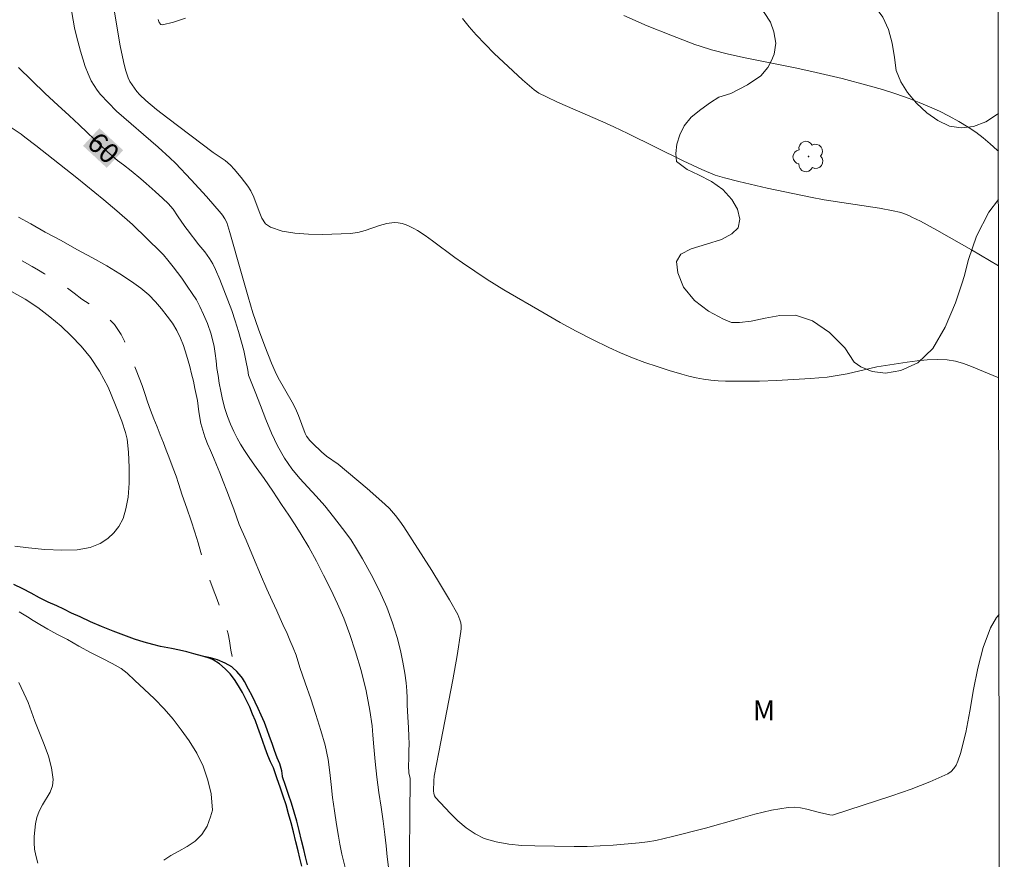
# Model space of a CAD drawing. Units: metres. Extents: x 284562 to 285077, y 1668248 to 1668812.
# Drawn here: x 284987 to 285060, y 1668528 to 1668591 of the extents above; entities that cross this region are included whole.
import ezdxf
from ezdxf.enums import TextEntityAlignment as Align

# ---------------------------------------------------------------- set-up
doc = ezdxf.new("R2010")
doc.units = ezdxf.units.M
doc.header["$MEASUREMENT"] = 0
doc.linetypes.add('Intermitente', pattern=[48, 15, -2, 2, -2, 2, -2, 2, -2, 2, -2, 15])
for name, color, linetype, lineweight in [('Articulacao', 7, 'Continuous', 18), ('Rio_Intermitente', 5, 'Intermitente', 9), ('Rio_Perene', 5, 'Continuous', 25), ('Topon_Curvas_Mestras_Masc', 255, 'Continuous', 9)]:
    doc.layers.add(name, color=color, linetype=linetype, lineweight=lineweight)
for name, color, linetype, lineweight, true_color in [('Arvores_Isoladas', 7, 'Continuous', 18, 0x00ff33), ('Curvas_Intermediarias', 7, 'Continuous', 9, 0x783c14), ('Curvas_Mestras', 7, 'Continuous', 20, 0x783c14), ('Topon_Curvas_Mestras', 7, 'Continuous', 9, 0x783c14), ('Topon_Vegetacao', 7, 'Continuous', 9, 0x00ff33), ('Vegetacao', 7, 'Orla8', 9, 0x00ff33)]:
    doc.layers.add(name, color=color, linetype=linetype, lineweight=lineweight, true_color=true_color)
doc.styles.add('Arial', font='arial.ttf', dxfattribs={"height": 1.5})
doc.styles.get("Standard").update_dxf_attribs({"font": 'arial.ttf'})
doc.linetypes.add('Orla8', pattern='A,6,-0.5,["V",Standard,S=1,R=0,X=-0.5,Y=-1],-0.5,6,-0.5,["V",Standard,S=1,R=0,X=-0.5,Y=-1],-0.5', length=14)

# ---------------------------------------------------------------- blocks, each defined once
blk = doc.blocks.new('Arvore')
at = {"layer": 'Arvores_Isoladas'}
blk.add_lwpolyline([(-0.718, 0.493, 0.872324), (-0.722, -0.551, 0.862983), (0.284, -0.827, 0.900105), (0.89, 0.029, 0.863155), (0.262, 0.861, 0.882486)], format="xyb", close=True, dxfattribs=at)
blk.add_circle((0, 0), 0.0286, dxfattribs=at)

msp = doc.modelspace()

# ---------------------------------------------------------------- linework, layer by layer
at = {"layer": 'Articulacao', "flags": 128}
msp.add_lwpolyline([(284577.764, 1668807.131), (285059.709, 1668807.795), (285060.461, 1668253.526), (284578.54, 1668252.861), (284577.764, 1668807.131)], close=True, dxfattribs=at)
at = {"layer": 'Curvas_Intermediarias', "flags": 128}
for points, elevation in [([(285060.064, 1668546.011), (285059.885, 1668545.783), (285059.433, 1668544.993), (285058.876, 1668543.526), (285058.47, 1668541.976), (285058.156, 1668540.375), (285057.877, 1668538.753), (285057.572, 1668537.143), (285057.183, 1668535.573), (285056.977, 1668534.979), (285056.839, 1668534.689), (285056.671, 1668534.426), (285056.469, 1668534.206), (285056.227, 1668534.045), (285054.866, 1668533.436), (285053.454, 1668532.884), (285052.008, 1668532.376), (285047.626, 1668530.958), (285047.536, 1668530.94), (285047.348, 1668530.956), (285046.588, 1668531.119), (285045.635, 1668531.372), (285045.16, 1668531.476), (285044.687, 1668531.531), (285044.216, 1668531.513), (285042.973, 1668531.296), (285041.734, 1668531.005), (285040.496, 1668530.664), (285038.02, 1668529.946), (285035.54, 1668529.318), (285034.295, 1668529.037), (285033.669, 1668528.924), (285033.04, 1668528.839), (285031.095, 1668528.668), (285030.118, 1668528.613), (285029.139, 1668528.58), (285028.162, 1668528.572), (285025.211, 1668528.62), (285024.216, 1668528.658), (285023.238, 1668528.748), (285022.294, 1668528.915), (285021.399, 1668529.188), (285020.708, 1668529.527), (285020.051, 1668529.975), (285019.427, 1668530.502), (285018.836, 1668531.076), (285017.746, 1668532.246), (285017.656, 1668532.39), (285017.611, 1668532.559), (285017.597, 1668532.747), (285017.604, 1668533.5), (285017.641, 1668533.849), (285017.98, 1668535.664), (285019.041, 1668541.108), (285019.365, 1668542.922), (285019.652, 1668544.736), (285019.669, 1668544.95), (285019.661, 1668545.167), (285019.629, 1668545.384), (285019.575, 1668545.597), (285019.501, 1668545.803), (285019.408, 1668545.996), (285018.78, 1668547.114), (285018.126, 1668548.223), (285017.451, 1668549.324), (285015.371, 1668552.593), (285015.065, 1668553.025), (285014.731, 1668553.437), (285014.276, 1668553.959), (285013.932, 1668554.306), (285012.609, 1668555.461), (285010.419, 1668557.3), (285009.555, 1668557.904), (285009.166, 1668558.235), (285008.513, 1668558.863), (285008.309, 1668559.084), (285008.053, 1668559.398), (285007.96, 1668559.597), (285007.452, 1668560.97), (285007.227, 1668561.486), (285006.981, 1668561.953), (285005.923, 1668563.79), (285005.69, 1668564.264), (285005.416, 1668564.889), (285004.911, 1668566.162), (285004.446, 1668567.452), (285004.029, 1668568.683), (285003.67, 1668569.862), (285003.158, 1668571.639), (285002.302, 1668574.704), (285002.054, 1668575.456), (285001.917, 1668575.742), (285001.745, 1668576.01), (285001.648, 1668576.133), (285000.532, 1668577.417), (284999.383, 1668578.677), (284998.204, 1668579.905), (284997.783, 1668580.318), (284996.912, 1668581.113), (284993.78, 1668583.834), (284993.153, 1668584.465), (284992.587, 1668585.085), (284992.326, 1668585.411), (284992.09, 1668585.75), (284991.887, 1668586.106), (284991.644, 1668586.637), (284991.432, 1668587.186), (284991.245, 1668587.749), (284991.078, 1668588.321), (284990.775, 1668589.469), (284990.635, 1668590.081), (284990.204, 1668592.564)], 61), ([(285060.04, 1668563.793), (285059.204, 1668564.128), (285058.006, 1668564.633), (285057.402, 1668564.857), (285056.793, 1668565.033), (285056.175, 1668565.139), (285055.432, 1668565.177), (285054.678, 1668565.15), (285053.919, 1668565.074), (285053.158, 1668564.968), (285050.896, 1668564.604), (285048.665, 1668564.097), (285047.919, 1668563.952), (285047.168, 1668563.85), (285045.898, 1668563.739), (285044.624, 1668563.651), (285043.346, 1668563.588), (285042.068, 1668563.549), (285040.792, 1668563.536), (285039.518, 1668563.548), (285038.965, 1668563.572), (285038.411, 1668563.622), (285037.858, 1668563.697), (285037.309, 1668563.796), (285036.766, 1668563.917), (285036.23, 1668564.06), (285035.301, 1668564.335), (285034.375, 1668564.631), (285033.455, 1668564.95), (285032.543, 1668565.292), (285031.643, 1668565.661), (285030.758, 1668566.057), (285029.521, 1668566.659), (285028.3, 1668567.295), (285027.09, 1668567.958), (285025.889, 1668568.638), (285022.864, 1668570.396), (285021.608, 1668571.185), (285019.757, 1668572.419), (285019.189, 1668572.822), (285017.522, 1668574.087), (285016.956, 1668574.488), (285016.374, 1668574.858), (285016.104, 1668575.012), (285015.821, 1668575.156), (285015.528, 1668575.282), (285015.229, 1668575.379), (285014.929, 1668575.44), (285014.631, 1668575.453), (285014.088, 1668575.379), (285013.543, 1668575.23), (285012.448, 1668574.858), (285011.897, 1668574.71), (285011.341, 1668574.638), (285009.267, 1668574.567), (285008.21, 1668574.575), (285007.181, 1668574.648), (285006.212, 1668574.813), (285005.335, 1668575.097), (285004.969, 1668575.368), (285004.699, 1668575.78), (285004.488, 1668576.283), (285004.105, 1668577.368), (285003.86, 1668577.849), (285003.635, 1668578.188), (285003.147, 1668578.845), (285002.616, 1668579.466), (285002.337, 1668579.761), (285002.142, 1668579.941), (285001.931, 1668580.107), (285001.042, 1668580.723), (284997.629, 1668583.295), (284996.792, 1668583.955), (284995.973, 1668584.634), (284995.523, 1668585.062), (284995.314, 1668585.296), (284994.945, 1668585.795), (284994.79, 1668586.057), (284994.655, 1668586.337), (284994.543, 1668586.629), (284994.448, 1668586.932), (284994.294, 1668587.55), (284994.049, 1668588.742), (284993.601, 1668591.412)], 62), ([(284996.915, 1668590.717), (284996.99, 1668590.491), (284997.096, 1668590.343), (284997.244, 1668590.308), (284998.068, 1668590.517), (284998.952, 1668590.819)], 63), ([(285019.772, 1668590.796), (285020.27, 1668590.163), (285020.796, 1668589.553), (285021.457, 1668588.85), (285022.139, 1668588.165), (285022.838, 1668587.494), (285024.268, 1668586.189), (285025.154, 1668585.416), (285025.507, 1668585.185), (285026.074, 1668584.895), (285026.912, 1668584.509), (285030.3, 1668583.027), (285031.141, 1668582.643), (285032.187, 1668582.143), (285036.348, 1668580.091), (285037.73, 1668579.444), (285038.751, 1668579.024), (285039.451, 1668578.804), (285040.516, 1668578.532), (285042.661, 1668578.03), (285045.897, 1668577.36), (285046.93, 1668577.174), (285051.08, 1668576.529), (285052.112, 1668576.341), (285052.595, 1668576.225), (285052.833, 1668576.151), (285053.298, 1668575.973), (285053.523, 1668575.869), (285054.155, 1668575.55), (285055.401, 1668574.872), (285057.998, 1668573.399), (285060.029, 1668572.195)], 63), ([(285060.017, 1668580.812), (285059.927, 1668580.899), (285059.409, 1668581.367), (285058.876, 1668581.816), (285058.327, 1668582.238), (285057.757, 1668582.626), (285057.055, 1668583.05), (285056.331, 1668583.446), (285055.59, 1668583.815), (285054.836, 1668584.159), (285054.073, 1668584.478), (285053.304, 1668584.775), (285052.318, 1668585.123), (285051.319, 1668585.44), (285050.311, 1668585.734), (285048.278, 1668586.271), (285046.013, 1668586.815), (285044.76, 1668587.082), (285040.992, 1668587.843), (285039.741, 1668588.119), (285038.466, 1668588.443), (285037.627, 1668588.701), (285037.214, 1668588.846), (285035.417, 1668589.523), (285033.634, 1668590.239), (285031.874, 1668591.005)], 64), ([(285014.217, 1668527.026), (285014.116, 1668527.792), (285014.021, 1668528.615), (285013.925, 1668529.488), (285013.805, 1668530.487), (285013.665, 1668531.542), (285013.489, 1668532.635), (285013.343, 1668533.784), (285013.204, 1668534.952), (285013.108, 1668536.064), (285013.043, 1668536.944), (285012.985, 1668537.641), (285012.802, 1668538.803), (285012.526, 1668540.272), (285012.162, 1668541.804), (285011.73, 1668543.204), (285011.305, 1668544.497), (285010.862, 1668545.721), (285010.375, 1668546.813), (285009.87, 1668547.886), (285009.334, 1668548.965), (285008.792, 1668550.025), (285008.219, 1668551.066), (285007.652, 1668552.013), (285007.186, 1668552.734), (285006.725, 1668553.475), (285006.171, 1668554.271), (285005.517, 1668555.268), (285004.876, 1668556.215), (285004.267, 1668557.055), (285003.788, 1668557.726), (285003.402, 1668558.328), (285003.103, 1668558.804), (285002.835, 1668559.262), (285002.586, 1668559.764), (285002.336, 1668560.304), (285002.118, 1668560.875), (285001.918, 1668561.49), (285001.749, 1668562.149), (285001.617, 1668562.796), (285001.497, 1668563.393), (285001.403, 1668563.952), (285001.32, 1668564.498), (285001.257, 1668565.063), (285001.193, 1668565.628), (285001.111, 1668566.15), (285000.886, 1668567.079), (285000.611, 1668567.882), (285000.318, 1668568.554), (285000.043, 1668569.156), (284999.775, 1668569.652), (284999.458, 1668570.135), (284999.091, 1668570.68), (284998.674, 1668571.276), (284998.35, 1668571.702), (284998.045, 1668572.135), (284997.641, 1668572.617), (284997.305, 1668573.031), (284997.077, 1668573.252), (284996.092, 1668574.223), (284994.97, 1668575.297), (284993.814, 1668576.333), (284992.816, 1668577.172), (284990.789, 1668578.815), (284987.719, 1668581.245), (284986.902, 1668581.879), (284986.623, 1668582.09), (284985.878, 1668582.603)], 59), ([(284986.428, 1668575.866), (284987.34, 1668575.347), (284988.42, 1668574.735), (284989.612, 1668574.097), (284990.81, 1668573.441), (284991.983, 1668572.797), (284993.063, 1668572.197), (284994.026, 1668571.591), (284994.901, 1668571.021), (284995.603, 1668570.515), (284996.205, 1668570.02), (284996.715, 1668569.506), (284997.163, 1668568.98), (284997.592, 1668568.434), (284997.972, 1668567.889), (284998.302, 1668567.343), (284998.582, 1668566.772), (284998.8, 1668566.226), (284999.026, 1668565.486), (284999.282, 1668564.651), (284999.42, 1668564.086), (284999.552, 1668563.527), (284999.665, 1668562.987), (284999.86, 1668562.089), (284999.973, 1668561.235), (285000.118, 1668560.349), (285000.25, 1668559.853), (285000.419, 1668559.345), (285000.606, 1668558.83), (285000.831, 1668558.328), (285001.055, 1668557.814), (285001.298, 1668557.243), (285001.542, 1668556.647), (285001.798, 1668555.988), (285002.072, 1668555.297), (285002.341, 1668554.576), (285002.591, 1668553.91), (285003.003, 1668552.781), (285003.514, 1668551.588), (285004.07, 1668550.252), (285004.6, 1668549.015), (285005.08, 1668547.917), (285005.467, 1668547.026), (285005.816, 1668546.286), (285006.072, 1668545.715), (285006.278, 1668545.257), (285006.59, 1668544.567), (285006.795, 1668544.083), (285007.039, 1668543.5), (285007.263, 1668542.96), (285007.557, 1668542.012), (285007.945, 1668540.87), (285008.376, 1668539.658), (285008.757, 1668538.485), (285009.126, 1668537.298), (285009.452, 1668536.193), (285009.665, 1668535.113), (285009.798, 1668534.14), (285009.894, 1668533.229), (285009.996, 1668532.249), (285010.141, 1668531.251), (285010.311, 1668530.24), (285010.456, 1668529.342), (285010.545, 1668528.739), (285010.702, 1668527.992), (285010.952, 1668527)], 58), ([(284986.137, 1668551.136), (284987.16, 1668551.007), (284988.4, 1668550.885), (284989.683, 1668550.832), (284990.823, 1668550.873), (284991.808, 1668551.033), (284992.551, 1668551.336), (284993.12, 1668551.715), (284993.578, 1668552.131), (284993.961, 1668552.622), (284994.269, 1668553.226), (284994.49, 1668553.956), (284994.655, 1668554.83), (284994.72, 1668555.866), (284994.729, 1668557.048), (284994.689, 1668558.204), (284994.581, 1668559.177), (284994.462, 1668559.673), (284994.18, 1668560.533), (284993.712, 1668561.732), (284993.144, 1668563.081), (284992.503, 1668564.292), (284991.83, 1668565.32), (284991.122, 1668566.173), (284990.382, 1668566.943), (284989.624, 1668567.67), (284988.773, 1668568.377), (284987.86, 1668569.085), (284986.91, 1668569.704), (284985.904, 1668570.279)], 58), ([(284997.328, 1668527.538), (284997.86, 1668527.891), (284998.466, 1668528.22), (284999.085, 1668528.573), (284999.685, 1668528.984), (285000.186, 1668529.469), (285000.581, 1668530.098), (285000.845, 1668530.796), (285000.999, 1668531.306), (285000.878, 1668532.543), (285000.639, 1668533.56), (285000.277, 1668534.615), (284999.803, 1668535.594), (284999.224, 1668536.503), (284998.633, 1668537.349), (284998.03, 1668538.146), (284997.364, 1668538.916), (284996.631, 1668539.681), (284995.848, 1668540.407), (284995.152, 1668541.046), (284994.568, 1668541.597), (284994.127, 1668541.954), (284993.456, 1668542.329), (284992.724, 1668542.692), (284991.874, 1668543.135), (284990.961, 1668543.616), (284990.092, 1668544.116), (284989.291, 1668544.535), (284988.615, 1668544.904), (284988.025, 1668545.248), (284987.522, 1668545.567), (284987.088, 1668545.842), (284986.461, 1668546.198)], 58), ([(284986.453, 1668540.886), (284986.997, 1668539.721), (284987.135, 1668539.388), (284987.635, 1668537.999), (284988.351, 1668536.235), (284988.666, 1668535.354), (284988.904, 1668534.476), (284989.026, 1668533.605), (284988.971, 1668533.124), (284988.784, 1668532.653), (284988.23, 1668531.715), (284987.971, 1668531.239), (284987.797, 1668530.751), (284987.703, 1668530.287), (284987.635, 1668529.81), (284987.597, 1668529.327), (284987.594, 1668528.843), (284987.63, 1668528.368), (284987.711, 1668527.908), (284987.878, 1668527.311)], 59)]:
    msp.add_lwpolyline(points, dxfattribs=dict(at, elevation=elevation))
at = {"layer": 'Curvas_Mestras', "elevation": 60, "flags": 128}
msp.add_lwpolyline([(284986.42, 1668587.094), (284987.414, 1668586.129), (284988.415, 1668585.158), (284989.378, 1668584.275), (284990.229, 1668583.492), (284990.969, 1668582.809), (284991.584, 1668582.214), (284992.106, 1668581.713), (284992.516, 1668581.325), (284993.094, 1668580.78), (284993.473, 1668580.435), (284993.865, 1668580.116), (284994.293, 1668579.784), (284994.877, 1668579.346), (284995.61, 1668578.733), (284996.008, 1668578.394), (284996.685, 1668577.787), (284997.256, 1668577.273), (284997.667, 1668576.885), (284998.046, 1668576.453), (284998.363, 1668575.97), (284998.681, 1668575.487), (284998.992, 1668575.061), (284999.079, 1668574.924), (284999.957, 1668573.77), (285000.42, 1668573.249), (285000.767, 1668572.752), (285001.014, 1668572.354), (285001.221, 1668571.937), (285001.537, 1668571.173), (285002.149, 1668569.63), (285002.435, 1668568.851), (285002.702, 1668568.067), (285002.944, 1668567.276), (285003.331, 1668565.831), (285003.499, 1668565.099), (285003.641, 1668564.364), (285003.697, 1668563.99), (285004.184, 1668562.748), (285004.602, 1668561.699), (285004.989, 1668560.67), (285005.426, 1668559.641), (285005.881, 1668558.681), (285006.404, 1668557.753), (285006.958, 1668556.944), (285007.543, 1668556.229), (285008.152, 1668555.565), (285008.773, 1668554.901), (285009.414, 1668554.168), (285010.086, 1668553.34), (285010.764, 1668552.469), (285011.367, 1668551.648), (285011.815, 1668550.945), (285012.245, 1668550.186), (285012.911, 1668549.013), (285013.541, 1668547.777), (285014.071, 1668546.554), (285014.508, 1668545.374), (285014.865, 1668544.288), (285015.109, 1668543.302), (285015.279, 1668542.417), (285015.424, 1668541.607), (285015.531, 1668540.884), (285015.582, 1668540.281), (285015.602, 1668539.735), (285015.622, 1668539.214), (285015.668, 1668538.29), (285015.72, 1668537.524), (285015.747, 1668536.845), (285015.748, 1668536.28), (285015.744, 1668535.758), (285015.727, 1668535.174), (285015.703, 1668534.659), (285015.736, 1668534.087), (285015.827, 1668533.709), (285015.753, 1668525.253)], dxfattribs=at)
at = {"layer": 'Rio_Intermitente', "flags": 128}
msp.add_lwpolyline([(284962.695, 1668709.924), (284962.623, 1668709.094), (284962.588, 1668708.403), (284962.521, 1668707.894), (284962.338, 1668706.952), (284962.253, 1668706.437), (284962.126, 1668705.538), (284961.961, 1668704.627), (284961.791, 1668703.684), (284961.693, 1668703.144), (284961.56, 1668702.327), (284961.481, 1668701.629), (284961.422, 1668700.876), (284961.319, 1668700.078), (284961.191, 1668699.292), (284961.063, 1668698.557), (284960.941, 1668697.841), (284960.851, 1668697.193), (284960.784, 1668696.559), (284960.712, 1668695.943), (284960.645, 1668695.447), (284960.555, 1668694.548), (284960.489, 1668693.813), (284960.411, 1668692.953), (284960.333, 1668692.167), (284960.255, 1668691.42), (284960.177, 1668690.647), (284960.142, 1668689.956), (284960.1, 1668689.359), (284960.084, 1668688.7), (284960.079, 1668688.191), (284960.075, 1668687.531), (284960.065, 1668686.866), (284960.06, 1668686.194), (284960.025, 1668685.503), (284959.99, 1668684.812), (284959.992, 1668684.196), (284959.995, 1668683.442), (284960.022, 1668682.701), (284960.049, 1668681.86), (284960.095, 1668680.962), (284960.141, 1668680.089), (284960.153, 1668679.791), (284960.249, 1668678.967), (284960.326, 1668678.226), (284960.454, 1668677.295), (284960.53, 1668676.767), (284960.625, 1668676.208), (284960.733, 1668675.611), (284960.84, 1668675.052), (284960.948, 1668674.505), (284961.08, 1668673.971), (284961.224, 1668673.424), (284961.35, 1668672.934), (284961.52, 1668672.237), (284961.671, 1668671.583), (284961.847, 1668670.892), (284962.043, 1668670.119), (284962.25, 1668669.296), (284962.452, 1668668.479), (284962.64, 1668667.7), (284962.836, 1668666.914), (284963.055, 1668666.142), (284963.294, 1668665.35), (284963.508, 1668664.533), (284963.709, 1668663.829), (284963.86, 1668663.327), (284964.086, 1668662.485), (284964.287, 1668661.706), (284964.526, 1668660.801), (284964.772, 1668659.789), (284964.998, 1668658.796), (284965.244, 1668657.81), (284965.477, 1668656.886), (284965.74, 1668655.994), (284965.979, 1668655.177), (284966.23, 1668654.323), (284966.488, 1668653.449), (284966.745, 1668652.626), (284967.008, 1668651.91), (284967.208, 1668651.408), (284967.472, 1668650.465), (284967.736, 1668649.535), (284967.994, 1668648.498), (284968.246, 1668647.455), (284968.498, 1668646.475), (284968.755, 1668645.589), (284968.994, 1668644.772), (284969.22, 1668643.943), (284969.477, 1668643.107), (284969.747, 1668642.297), (284970.004, 1668641.562), (284970.223, 1668640.927), (284970.374, 1668640.45), (284970.65, 1668639.583), (284970.895, 1668638.684), (284971.153, 1668637.635), (284971.418, 1668636.541), (284971.688, 1668635.429), (284971.953, 1668634.374), (284972.217, 1668633.331), (284972.487, 1668632.319), (284972.752, 1668631.263), (284972.985, 1668630.277), (284973.193, 1668629.378), (284973.319, 1668628.699), (284973.448, 1668627.43), (284973.526, 1668626.311), (284973.543, 1668625.154), (284973.497, 1668624.01), (284973.395, 1668622.922), (284973.194, 1668621.872), (284972.925, 1668620.928), (284972.611, 1668620.041), (284972.26, 1668619.267), (284971.86, 1668618.543), (284971.465, 1668617.876), (284971.064, 1668617.228), (284970.644, 1668616.573), (284970.231, 1668615.975), (284969.798, 1668615.421), (284969.428, 1668614.917), (284969.101, 1668614.47), (284968.761, 1668614.011), (284968.403, 1668613.482), (284967.804, 1668612.644), (284967.169, 1668611.644), (284966.459, 1668610.517), (284965.805, 1668609.396), (284965.207, 1668608.358), (284964.665, 1668607.389), (284964.165, 1668606.489), (284963.727, 1668605.727), (284963.364, 1668605.079), (284963.074, 1668604.506), (284962.834, 1668603.946), (284962.65, 1668603.43), (284962.453, 1668602.801), (284962.475, 1668602.04), (284962.571, 1668601.066), (284962.693, 1668599.941), (284962.877, 1668598.816), (284963.098, 1668597.704), (284963.331, 1668596.654), (284963.595, 1668595.712), (284963.884, 1668594.857), (284964.172, 1668594.066), (284964.484, 1668593.35), (284964.834, 1668592.697), (284965.184, 1668592.069), (284965.54, 1668591.472), (284965.839, 1668590.982), (284966.182, 1668590.436), (284966.55, 1668589.865), (284967.049, 1668589.149), (284967.567, 1668588.402), (284968.085, 1668587.567), (284968.634, 1668586.713), (284969.214, 1668585.84), (284969.756, 1668585.056), (284970.224, 1668584.371), (284970.598, 1668583.806), (284970.91, 1668583.329), (284971.191, 1668582.908), (284971.678, 1668582.18), (284972.052, 1668581.653), (284972.413, 1668581.251), (284972.849, 1668580.762), (284973.378, 1668580.241), (284973.963, 1668579.727), (284974.561, 1668579.238), (284975.17, 1668578.774), (284975.736, 1668578.379), (284976.266, 1668578.01), (284976.795, 1668577.716), (284977.299, 1668577.396), (284977.995, 1668577.008), (284978.835, 1668576.602), (284979.693, 1668576.176), (284980.526, 1668575.763), (284980.993, 1668575.519), (284981.49, 1668575.269), (284982, 1668575.019), (284982.523, 1668574.743), (284983.039, 1668574.474), (284983.524, 1668574.224), (284983.984, 1668573.986), (284984.457, 1668573.748), (284984.911, 1668573.517), (284985.788, 1668573.06), (284986.609, 1668572.622), (284987.455, 1668572.146), (284987.915, 1668571.883), (284988.376, 1668571.607), (284988.836, 1668571.344), (284989.303, 1668571.062), (284989.757, 1668570.755), (284990.192, 1668570.454), (284990.609, 1668570.146), (284991.164, 1668569.688), (284991.86, 1668569.274), (284992.532, 1668568.785), (284993.105, 1668568.308), (284993.635, 1668567.786), (284994.14, 1668567.037), (284994.377, 1668566.546), (284994.609, 1668566.023), (284994.822, 1668565.493), (284995.041, 1668564.945), (284995.254, 1668564.365), (284995.479, 1668563.798), (284995.704, 1668563.218), (284995.917, 1668562.613), (284996.112, 1668561.976), (284996.325, 1668561.358), (284996.575, 1668560.716), (284996.832, 1668560.104), (284997.07, 1668559.499), (284997.307, 1668558.907), (284997.52, 1668558.365), (284997.714, 1668557.854), (284998.034, 1668556.978), (284998.265, 1668556.392), (284998.428, 1668555.85), (284998.711, 1668554.974), (284999.055, 1668553.984), (284999.375, 1668553.045), (284999.663, 1668552.187), (284999.902, 1668551.38), (285000.103, 1668550.662), (285000.297, 1668550.05), (285000.472, 1668549.533), (285000.761, 1668548.688), (285001.049, 1668547.919), (285001.343, 1668547.132), (285001.606, 1668546.363), (285001.838, 1668545.701), (285002.014, 1668545.121), (285002.165, 1668544.553), (285002.272, 1668544.03), (285002.373, 1668543.323), (285002.474, 1668542.768), (285002.588, 1668542.238), (285002.516, 1668541.992)], dxfattribs=at)
at = {"layer": 'Rio_Perene', "flags": 128}
for points in [[(285000.339, 1668542.851), (285000.231, 1668542.886), (284999.598, 1668543.061), (284999.063, 1668543.198), (284998.498, 1668543.329), (284997.921, 1668543.448), (284997.095, 1668543.603), (284996.518, 1668543.759), (284995.847, 1668543.934), (284995.133, 1668544.165), (284994.331, 1668544.446), (284993.524, 1668544.746), (284992.654, 1668545.097), (284991.821, 1668545.46), (284991.051, 1668545.823), (284990.41, 1668546.104), (284989.832, 1668546.399), (284989.292, 1668546.655), (284988.645, 1668546.943), (284987.999, 1668547.269), (284987.371, 1668547.601), (284986.731, 1668547.933), (284986.078, 1668548.252)], [(285008.136, 1668527.188), (285007.973, 1668527.81), (285007.853, 1668528.352), (285007.678, 1668529.036), (285007.496, 1668529.777), (285007.314, 1668530.468), (285007.126, 1668531.153), (285006.926, 1668531.825), (285006.707, 1668532.491), (285006.482, 1668533.163), (285006.257, 1668533.81), (285006.237, 1668533.864), (285006.199, 1668534.271), (285006.036, 1668534.774), (285005.842, 1668535.245), (285005.648, 1668535.779), (285005.46, 1668536.307), (285005.266, 1668536.841), (285005.09, 1668537.343), (285004.884, 1668537.89), (285004.652, 1668538.436), (285004.421, 1668538.945), (285004.196, 1668539.422), (285003.971, 1668539.9), (285003.702, 1668540.396), (285003.396, 1668540.967), (285003.236, 1668541.233), (285003.14, 1668541.34), (285002.817, 1668541.717), (285002.516, 1668541.992), (285002.431, 1668542.069), (285001.941, 1668542.339), (285001.369, 1668542.589), (285000.842, 1668542.745), (285000.339, 1668542.851)], [(285007.707, 1668527.103), (285007.549, 1668527.708), (285007.429, 1668528.251), (285007.255, 1668528.93), (285007.074, 1668529.67), (285006.893, 1668530.355), (285006.707, 1668531.033), (285006.51, 1668531.695), (285006.294, 1668532.354), (285006.07, 1668533.022), (285005.847, 1668533.662), (285005.572, 1668534.487), (285005.334, 1668534.939), (285005.153, 1668535.411), (285004.952, 1668535.951), (285004.764, 1668536.453), (285004.589, 1668536.956), (285004.394, 1668537.528), (285004.207, 1668538.018), (285003.994, 1668538.508), (285003.781, 1668539.035), (285003.519, 1668539.588), (285003.244, 1668540.141), (285002.944, 1668540.643), (285002.632, 1668541.133), (285002.327, 1668541.541), (285001.934, 1668541.936), (285001.505, 1668542.294), (285001.032, 1668542.607), (285000.802, 1668542.699), (285000.339, 1668542.851)]]:
    msp.add_lwpolyline(points, dxfattribs=at)
at = {"layer": 'Topon_Curvas_Mestras_Masc'}
msp.add_solid([(284991.265, 1668581.221, 60), (284993.048, 1668579.562, 60), (284992.495, 1668582.543, 60), (284994.278, 1668580.884, 60)], dxfattribs=at)
at = {"layer": 'Vegetacao', "flags": 128}
for points in [[(285059.846, 1668706.99), (285059.464, 1668707.119), (285057.382, 1668707.262), (285055.345, 1668707.375), (285054.177, 1668707.604), (285053.068, 1668707.967), (285051.357, 1668708.366), (285049.274, 1668708.808), (285046.96, 1668709.392), (285045.197, 1668709.873), (285044.49, 1668709.968), (285043.74, 1668709.779), (285042.79, 1668709.506), (285041.631, 1668709.188), (285040.643, 1668708.908), (285039.7, 1668708.732), (285038.651, 1668708.737), (285037.647, 1668708.98), (285036.553, 1668709.254), (285035.668, 1668709.393), (285035.052, 1668709.264), (285034.756, 1668708.874), (285034.765, 1668708.222), (285035.058, 1668707.257), (285035.575, 1668706.038), (285036.085, 1668704.722), (285036.357, 1668703.405), (285036.465, 1668702.118), (285036.091, 1668700.566), (285035.367, 1668699.007), (285034.369, 1668697.543), (285033.354, 1668696.484), (285032.88, 1668695.899), (285032.445, 1668694.856), (285032.032, 1668693.627), (285031.761, 1668692.466), (285031.653, 1668691.305), (285031.56, 1668690.278), (285031.348, 1668689.207), (285030.943, 1668688.09), (285030.337, 1668686.935), (285029.411, 1668685.786), (285028.403, 1668684.795), (285027.298, 1668684.125), (285026.184, 1668683.672), (285025.293, 1668683.564), (285024.304, 1668683.568), (285023.226, 1668683.602), (285022.408, 1668683.675), (285021.948, 1668683.523), (285021.294, 1668683.401), (285020.669, 1668683.474), (285020.066, 1668683.675), (285019.53, 1668683.957), (285019.15, 1668684.278), (285018.762, 1668684.816), (285018.403, 1668685.504), (285018.081, 1668686.259), (285017.855, 1668687.097), (285017.703, 1668688.1), (285017.579, 1668689.537), (285017.448, 1668691.117), (285017.429, 1668692.21), (285017.378, 1668692.502), (285017.298, 1668693.248), (285017.231, 1668694.425), (285017.235, 1668696.033), (285017.263, 1668697.906), (285017.409, 1668699.247), (285017.46, 1668699.868), (285017.576, 1668700.731), (285017.729, 1668701.619), (285017.798, 1668702.523), (285017.77, 1668703.322), (285017.634, 1668703.866), (285017.044, 1668704.461), (285015.976, 1668704.609), (285015.151, 1668704.441), (285014.238, 1668704.204), (285013.234, 1668703.943), (285012.139, 1668703.862), (285011.319, 1668703.984), (285010.892, 1668704.34), (285010.466, 1668704.722), (285010.095, 1668705.073), (285009.477, 1668705.607), (285008.931, 1668705.938), (285008.477, 1668706.178), (285007.916, 1668706.418), (285007.346, 1668706.622), (285006.485, 1668707.073), (285005.74, 1668707.316), (285005.12, 1668707.421), (285004.513, 1668707.35), (285004.026, 1668707.11), (285003.548, 1668706.651), (285003, 1668705.831), (285002.327, 1668704.897), (285001.357, 1668704.059), (285000.101, 1668703.356), (284998.791, 1668702.871), (284997.678, 1668702.685), (284997.136, 1668702.768), (284996.336, 1668702.444), (284995.189, 1668702.041), (284993.764, 1668701.501), (284992.051, 1668700.803), (284990.311, 1668699.945), (284989.124, 1668699.135), (284988.635, 1668698.469), (284988.037, 1668697.51), (284987.45, 1668696.214), (284987.069, 1668694.609), (284987, 1668692.669), (284987.352, 1668690.308), (284987.925, 1668688.159), (284988.288, 1668686.985), (284988.548, 1668685.789), (284989.127, 1668683.576), (284990.052, 1668681.069), (284990.956, 1668679.141), (284991.511, 1668678.629), (284992.162, 1668678.492), (284992.942, 1668678.448), (284993.687, 1668678.292), (284994.432, 1668678.061), (284995.266, 1668677.73), (284996.005, 1668677.323), (284996.664, 1668676.751), (284997.258, 1668675.95), (284997.768, 1668674.849), (284998.062, 1668674.047), (284998.273, 1668673.585), (284998.553, 1668672.902), (284998.722, 1668672.005), (284998.679, 1668670.805), (284998.304, 1668669.446), (284997.326, 1668668.013), (284996.009, 1668666.769), (284994.894, 1668666.025), (284994.477, 1668665.463), (284994.063, 1668664.848), (284993.742, 1668664.201), (284993.544, 1668663.539), (284993.549, 1668662.856), (284993.811, 1668662.154), (284994.333, 1668661.337), (284994.842, 1668660.45), (284995.212, 1668659.472), (284995.318, 1668658.398), (284995.202, 1668657.459), (284994.648, 1668656.406), (284994.253, 1668655.734), (284993.845, 1668655.093), (284993.506, 1668654.459), (284993.254, 1668653.851), (284993.19, 1668653.255), (284993.69, 1668652.453), (284994.336, 1668651.977), (284995.215, 1668651.217), (284996.235, 1668650.096), (284996.96, 1668649.263), (284997.162, 1668648.697), (284997.507, 1668647.561), (284997.908, 1668646.387), (284998.377, 1668645.491), (284998.954, 1668645.027), (284999.593, 1668644.915), (285000.275, 1668644.911), (285000.976, 1668644.699), (285001.626, 1668644.187), (285002.213, 1668643.361), (285002.676, 1668642.401), (285003.029, 1668641.646), (285003.288, 1668640.809), (285003.626, 1668639.699), (285004.088, 1668638.207), (285004.822, 1668636.405), (285005.804, 1668634.423), (285006.639, 1668632.558), (285006.929, 1668631.79), (285007.05, 1668631.205), (285007.229, 1668630.015), (285007.257, 1668628.969), (285007.028, 1668628.074), (285006.602, 1668627.408), (285006.039, 1668627.073), (285005.336, 1668627.005), (285004.38, 1668627.251), (285003.237, 1668627.66), (285001.984, 1668628.11), (285000.966, 1668628.362), (285000.36, 1668628.209), (284999.939, 1668627.82), (284999.587, 1668627.117), (284999.341, 1668626.634), (284998.539, 1668626.068), (284997.745, 1668625.751), (284996.814, 1668625.427), (284995.751, 1668625.021), (284994.717, 1668624.523), (284993.786, 1668623.79), (284993.179, 1668622.802), (284993.029, 1668621.803), (284993.31, 1668620.982), (284993.981, 1668620.455), (284994.902, 1668620.275), (284995.983, 1668620.58), (284997.08, 1668621.204), (284998.223, 1668621.9), (284999.288, 1668622.436), (285000.127, 1668622.589), (285000.694, 1668622.323), (285001.103, 1668621.531), (285001.412, 1668620.574), (285001.527, 1668619.932), (285001.717, 1668618.304), (285001.841, 1668616.396), (285001.815, 1668613.728), (285001.764, 1668610.84), (285001.545, 1668608.729), (285001.671, 1668607.561), (285001.906, 1668606.334), (285002.26, 1668605.226), (285002.647, 1668604.594), (285003.39, 1668605.025), (285004.132, 1668605.94), (285005.152, 1668607.08), (285006.444, 1668608.041), (285007.782, 1668608.682), (285008.779, 1668608.845), (285009.667, 1668609.358), (285010.341, 1668609.927), (285010.927, 1668610.546), (285011.479, 1668611.118), (285012.075, 1668611.614), (285012.731, 1668612), (285013.479, 1668612.119), (285014.384, 1668611.948), (285015.483, 1668611.583), (285016.314, 1668611.148), (285016.835, 1668610.557), (285017.46, 1668609.724), (285017.7, 1668609.19), (285017.906, 1668608.267), (285017.91, 1668607.741), (285017.915, 1668607.215), (285017.926, 1668606.608), (285017.937, 1668606.075), (285018.018, 1668605.367), (285018.244, 1668604.901), (285018.684, 1668604.26), (285019.425, 1668603.57), (285020.588, 1668602.896), (285022.248, 1668602.296), (285023.911, 1668601.939), (285024.606, 1668601.777), (285025.427, 1668601.408), (285026.971, 1668600.836), (285029.133, 1668600.061), (285030.658, 1668599.47), (285031.463, 1668599.112), (285032.32, 1668598.702), (285032.839, 1668598.423), (285033.428, 1668598.059), (285034.068, 1668597.739), (285035.146, 1668597.187), (285036.447, 1668596.45), (285037.268, 1668595.865), (285037.714, 1668595.488), (285038.62, 1668594.863), (285039.831, 1668593.895), (285041.212, 1668592.587), (285042.424, 1668591.24), (285042.908, 1668590.523), (285043.138, 1668589.788), (285043.294, 1668588.928), (285043.184, 1668588.108), (285042.982, 1668587.637), (285042.696, 1668587.107), (285042.175, 1668586.471), (285041.179, 1668585.797), (285039.913, 1668585.141), (285039.016, 1668584.876), (285038.391, 1668584.471), (285037.67, 1668583.961), (285036.946, 1668583.373), (285036.412, 1668582.725), (285036.08, 1668582.052), (285035.856, 1668581.333), (285035.799, 1668580.636), (285035.851, 1668580.036), (285036.632, 1668579.43), (285037.49, 1668579.035), (285038.456, 1668578.546), (285039.309, 1668577.93), (285039.993, 1668577.194), (285040.424, 1668576.473), (285040.595, 1668575.716), (285040.478, 1668575.066), (285040.001, 1668574.601), (285039.22, 1668574.189), (285038.1, 1668573.833), (285036.95, 1668573.483), (285036.166, 1668573.08), (285035.851, 1668572.54), (285035.941, 1668571.683), (285036.358, 1668570.593), (285037.193, 1668569.605), (285038.231, 1668568.785), (285039.375, 1668568.204), (285039.977, 1668567.954), (285040.584, 1668567.936), (285041.447, 1668568.04), (285042.489, 1668568.266), (285043.602, 1668568.465), (285044.782, 1668568.503), (285046.044, 1668568.068), (285047.33, 1668567.188), (285048.479, 1668566.037), (285049.186, 1668564.97), (285049.691, 1668564.609), (285050.537, 1668564.258), (285051.542, 1668564.15), (285052.696, 1668564.339), (285053.961, 1668564.907), (285055.104, 1668565.989), (285056.009, 1668567.59), (285056.783, 1668569.425), (285057.292, 1668570.915), (285057.438, 1668571.397), (285057.769, 1668572.682), (285058.374, 1668574.434), (285059.291, 1668576.231), (285060.022, 1668577.19)], [(285060.013, 1668583.645), (285059.95, 1668583.595), (285059.079, 1668583.029), (285058.138, 1668582.684), (285057.213, 1668582.562), (285056.333, 1668582.707), (285055.465, 1668583.129), (285054.631, 1668583.692), (285053.862, 1668584.429), (285053.193, 1668585.229), (285052.677, 1668586.033), (285052.343, 1668586.875), (285052.205, 1668587.852), (285052.042, 1668588.93), (285051.764, 1668589.955), (285051.338, 1668590.887), (285050.77, 1668591.669), (285050.001, 1668592.311), (285049.082, 1668593.016), (285048.166, 1668593.705), (285047.423, 1668594.291), (285046.644, 1668595.1), (285045.894, 1668595.944), (285045.234, 1668596.747), (285044.75, 1668597.412), (285044.66, 1668598.261), (285045.027, 1668599.086), (285044.776, 1668600.02), (285044.408, 1668600.795), (285043.964, 1668601.665), (285043.673, 1668602.532), (285043.64, 1668603.18), (285043.682, 1668603.79), (285043.818, 1668604.407), (285044.085, 1668604.948), (285044.494, 1668605.324), (285045.022, 1668605.454), (285045.626, 1668605.384), (285046.413, 1668604.949), (285047.326, 1668604.15), (285048.268, 1668602.964), (285049.343, 1668601.432), (285050.64, 1668599.829), (285051.878, 1668598.304), (285052.767, 1668597.147), (285053.1, 1668596.632), (285053.815, 1668596.238), (285054.589, 1668595.91), (285055.394, 1668595.563), (285056.08, 1668595.247), (285056.4, 1668595.091), (285058.13, 1668594.096)]]:
    msp.add_lwpolyline(points, dxfattribs=at)

# ---------------------------------------------------------------- block references
at = {"layer": 'Arvores_Isoladas'}
msp.add_blockref('Arvore', (285045.762, 1668580.416), dxfattribs=at)

# ---------------------------------------------------------------- texts
at = {"layer": 'Topon_Curvas_Mestras', "style": 'Arial'}
msp.add_text('60', height=1.5, rotation=317.06408, dxfattribs=at).set_placement((284992.795, 1668581.062, 60), align=Align.MIDDLE_CENTER)
at = {"layer": 'Topon_Vegetacao', "style": 'Arial'}
msp.add_text('M', height=1.5, dxfattribs=at).set_placement((285041.577, 1668538.047))

doc.saveas('drawing.dxf')
